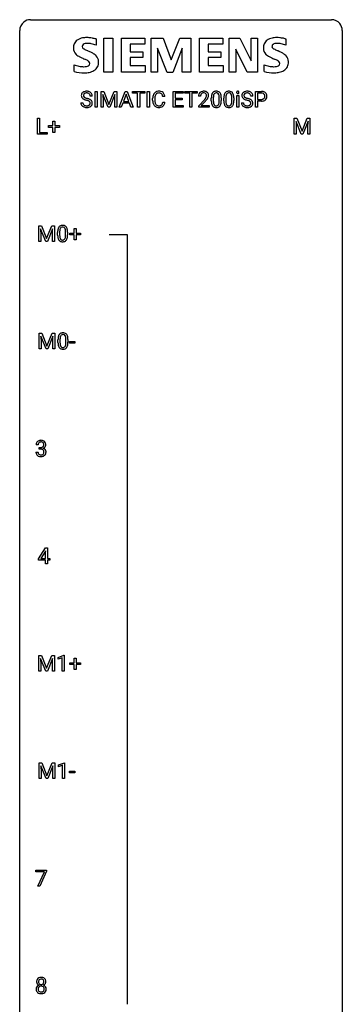
# Model space of a CAD drawing. Extents: x 3 to 27, y -3 to 140.
# Drawn here: x 3 to 27, y 67 to 140 of the extents above; entities that cross this region are included whole.
import ezdxf

# ---------------------------------------------------------------- set-up
doc = ezdxf.new("R2010")
doc.units = 0
doc.layers.add('DEFAULT_255_1_234', color=255, linetype='CONTINUOUS')
doc.layers.add('DEFAULT_255_2_778', color=255, linetype='CONTINUOUS')

msp = doc.modelspace()

# ---------------------------------------------------------------- linework, layer by layer
at = {"layer": 'DEFAULT_255_1_234'}
for p, q in [((8.347, 133.625), (8.347, 134.794)), ((8.347, 134.794), (8.501, 134.794)), ((8.501, 134.794), (8.501, 133.625)), ((8.783, 134.794), (8.982, 134.794)), ((8.783, 133.625), (8.783, 134.794)), ((8.982, 134.794), (9.364, 133.84)), ((9.364, 133.84), (9.746, 134.794)), ((9.746, 134.794), (9.946, 134.794)), ((9.946, 134.794), (9.946, 133.625)), ((10.12, 133.625), (10.567, 134.794)), ((10.567, 134.794), (10.701, 134.794)), ((10.701, 134.794), (11.149, 133.625)), ((11.106, 134.667), (11.106, 134.794)), ((11.106, 134.794), (12.011, 134.794)), ((11.481, 134.667), (11.106, 134.667)), ((11.481, 133.625), (11.481, 134.667)), ((12.011, 134.667), (11.635, 134.667)), ((11.635, 134.667), (11.635, 133.625)), ((12.011, 134.794), (12.011, 134.667)), ((12.195, 133.625), (12.195, 134.794)), ((12.195, 134.794), (12.35, 134.794)), ((12.35, 134.794), (12.35, 133.625)), ((14.109, 133.625), (14.109, 134.794)), ((14.109, 134.794), (14.844, 134.794)), ((14.844, 134.667), (14.264, 134.667)), ((14.264, 134.667), (14.264, 134.291)), ((14.844, 134.794), (14.844, 134.667)), ((14.964, 134.667), (14.964, 134.794)), ((14.964, 134.794), (15.868, 134.794)), ((15.339, 134.667), (14.964, 134.667)), ((15.339, 133.625), (15.339, 134.667)), ((15.868, 134.667), (15.492, 134.667)), ((15.492, 134.667), (15.492, 133.625)), ((15.868, 134.794), (15.868, 134.667)), ((20.188, 133.625), (20.188, 134.794)), ((20.188, 134.794), (20.619, 134.794)), ((20.342, 134.667), (20.342, 134.209)), ((20.628, 134.667), (20.342, 134.667)), ((7.288, 133.964), (7.443, 133.964)), ((8.135, 134.456), (7.98, 134.456)), ((9.305, 133.625), (8.922, 134.569)), ((8.922, 134.569), (8.937, 134.08)), ((8.937, 134.08), (8.937, 133.625)), ((9.807, 134.572), (9.423, 133.625)), ((9.792, 134.08), (9.807, 134.572)), ((9.792, 133.625), (9.792, 134.08)), ((10.389, 133.93), (10.279, 133.625)), ((10.879, 133.93), (10.389, 133.93)), ((10.634, 134.604), (10.436, 134.057)), ((10.436, 134.057), (10.833, 134.057)), ((10.833, 134.057), (10.634, 134.604)), ((10.991, 133.625), (10.879, 133.93)), ((12.591, 134.155), (12.591, 134.267)), ((12.746, 134.263), (12.746, 134.15)), ((13.492, 134.418), (13.337, 134.418)), ((13.337, 133.996), (13.492, 133.996)), ((14.264, 134.291), (14.77, 134.291)), ((14.77, 134.165), (14.264, 134.165)), ((14.264, 134.165), (14.264, 133.751)), ((14.77, 134.291), (14.77, 134.165)), ((16.129, 134.45), (15.981, 134.45)), ((16.003, 133.732), (16.408, 134.181)), ((16.496, 134.086), (16.182, 133.746)), ((16.922, 134.103), (16.922, 134.302)), ((17.071, 134.338), (17.071, 134.1)), ((17.512, 134.083), (17.512, 134.327)), ((17.66, 134.316), (17.66, 134.123)), ((17.846, 134.103), (17.846, 134.302)), ((17.994, 134.338), (17.994, 134.1)), ((18.435, 134.083), (18.435, 134.327)), ((18.584, 134.316), (18.584, 134.123)), ((18.802, 133.625), (18.802, 134.494)), ((18.802, 134.494), (18.951, 134.494)), ((18.951, 134.494), (18.951, 133.625)), ((19.14, 133.964), (19.295, 133.964)), ((19.988, 134.456), (19.833, 134.456)), ((20.342, 134.209), (20.619, 134.209)), ((20.617, 134.083), (20.342, 134.083)), ((20.342, 134.083), (20.342, 133.625)), ((8.501, 133.625), (8.347, 133.625)), ((8.937, 133.625), (8.783, 133.625)), ((9.423, 133.625), (9.305, 133.625)), ((9.946, 133.625), (9.792, 133.625)), ((10.279, 133.625), (10.12, 133.625)), ((11.149, 133.625), (10.991, 133.625)), ((11.635, 133.625), (11.481, 133.625)), ((12.35, 133.625), (12.195, 133.625)), ((14.852, 133.625), (14.109, 133.625)), ((14.264, 133.751), (14.852, 133.751)), ((14.852, 133.751), (14.852, 133.625)), ((15.492, 133.625), (15.339, 133.625)), ((16.003, 133.625), (16.003, 133.732)), ((16.769, 133.625), (16.003, 133.625)), ((16.182, 133.746), (16.769, 133.746)), ((16.769, 133.746), (16.769, 133.625)), ((18.951, 133.625), (18.802, 133.625)), ((20.342, 133.625), (20.188, 133.625)), ((4.09, 131.64), (4.09, 132.81)), ((4.09, 132.81), (4.245, 132.81)), ((4.245, 132.81), (4.245, 131.766)), ((5.229, 132.268), (5.229, 132.609)), ((5.229, 132.609), (5.378, 132.609)), ((5.378, 132.609), (5.378, 132.268)), ((23.043, 132.81), (23.243, 132.81)), ((23.043, 131.64), (23.043, 132.81)), ((23.565, 131.64), (23.182, 132.585)), ((23.182, 132.585), (23.198, 132.096)), ((23.243, 132.81), (23.625, 131.856)), ((23.625, 131.856), (24.007, 132.81)), ((24.067, 132.587), (23.684, 131.64)), ((24.007, 132.81), (24.207, 132.81)), ((24.053, 132.096), (24.067, 132.587)), ((24.207, 132.81), (24.207, 131.64)), ((4.245, 131.766), (4.8, 131.766)), ((4.8, 131.766), (4.8, 131.64)), ((4.902, 132.127), (4.902, 132.268)), ((4.902, 132.268), (5.229, 132.268)), ((5.229, 132.127), (4.902, 132.127)), ((5.229, 131.758), (5.229, 132.127)), ((5.378, 131.758), (5.229, 131.758)), ((5.378, 132.268), (5.704, 132.268)), ((5.704, 132.127), (5.378, 132.127)), ((5.378, 132.127), (5.378, 131.758)), ((5.704, 132.268), (5.704, 132.127)), ((23.198, 132.096), (23.198, 131.64)), ((24.053, 131.64), (24.053, 132.096)), ((4.8, 131.64), (4.09, 131.64)), ((23.198, 131.64), (23.043, 131.64)), ((23.684, 131.64), (23.565, 131.64)), ((24.207, 131.64), (24.053, 131.64)), ((4.185, 124.872), (4.384, 124.872)), ((4.185, 123.703), (4.185, 124.872)), ((4.707, 123.703), (4.324, 124.647)), ((4.324, 124.647), (4.339, 124.158)), ((4.384, 124.872), (4.766, 123.918)), ((4.766, 123.918), (5.149, 124.872)), ((5.209, 124.65), (4.825, 123.703)), ((5.149, 124.872), (5.349, 124.872)), ((5.194, 124.158), (5.209, 124.65)), ((5.349, 124.872), (5.349, 123.703)), ((6.797, 124.33), (6.797, 124.672)), ((6.797, 124.672), (6.947, 124.672)), ((6.947, 124.672), (6.947, 124.33)), ((4.339, 123.703), (4.185, 123.703)), ((4.339, 124.158), (4.339, 123.703)), ((4.825, 123.703), (4.707, 123.703)), ((5.194, 123.703), (5.194, 124.158)), ((5.349, 123.703), (5.194, 123.703)), ((5.577, 124.182), (5.577, 124.38)), ((5.726, 124.416), (5.726, 124.178)), ((6.167, 124.162), (6.167, 124.405)), ((6.316, 124.394), (6.316, 124.202)), ((6.471, 124.19), (6.471, 124.33)), ((6.471, 124.33), (6.797, 124.33)), ((6.797, 124.19), (6.471, 124.19)), ((6.797, 123.82), (6.797, 124.19)), ((6.947, 123.82), (6.797, 123.82)), ((6.947, 124.33), (7.273, 124.33)), ((7.273, 124.19), (6.947, 124.19)), ((6.947, 124.19), (6.947, 123.82)), ((7.273, 124.33), (7.273, 124.19)), ((4.21, 116.935), (4.409, 116.935)), ((4.21, 115.765), (4.21, 116.935)), ((4.732, 115.765), (4.349, 116.71)), ((4.349, 116.71), (4.364, 116.221)), ((4.409, 116.935), (4.792, 115.981)), ((4.792, 115.981), (5.174, 116.935)), ((5.234, 116.712), (4.85, 115.765)), ((5.174, 116.935), (5.374, 116.935)), ((5.22, 116.221), (5.234, 116.712)), ((5.374, 116.935), (5.374, 115.765)), ((5.603, 116.244), (5.603, 116.442)), ((5.751, 116.479), (5.751, 116.241)), ((6.192, 116.224), (6.192, 116.467)), ((6.341, 116.457), (6.341, 116.264)), ((4.364, 115.765), (4.21, 115.765)), ((4.364, 116.221), (4.364, 115.765)), ((4.85, 115.765), (4.732, 115.765)), ((5.22, 115.765), (5.22, 116.221)), ((5.374, 115.765), (5.22, 115.765)), ((6.464, 116.202), (6.464, 116.323)), ((6.464, 116.323), (6.856, 116.323)), ((6.856, 116.202), (6.464, 116.202)), ((6.856, 116.323), (6.856, 116.202)), ((4.137, 108.691), (3.989, 108.691)), ((4.216, 108.364), (4.216, 108.485)), ((4.216, 108.485), (4.328, 108.485)), ((3.978, 108.136), (4.128, 108.136)), ((4.328, 108.364), (4.216, 108.364)), ((4.157, 100.249), (4.681, 101.06)), ((4.672, 100.824), (4.326, 100.283)), ((4.69, 100.857), (4.672, 100.824)), ((4.681, 101.06), (4.839, 101.06)), ((4.69, 100.283), (4.69, 100.857)), ((4.839, 101.06), (4.839, 100.283)), ((4.157, 100.162), (4.157, 100.249)), ((4.69, 100.162), (4.157, 100.162)), ((4.326, 100.283), (4.69, 100.283)), ((4.69, 99.89), (4.69, 100.162)), ((4.839, 99.89), (4.69, 99.89)), ((4.839, 100.283), (5.001, 100.283)), ((5.001, 100.162), (4.839, 100.162)), ((4.839, 100.162), (4.839, 99.89)), ((5.001, 100.283), (5.001, 100.162)), ((4.185, 93.122), (4.384, 93.122)), ((4.185, 91.953), (4.185, 93.122)), ((4.707, 91.953), (4.324, 92.897)), ((4.324, 92.897), (4.339, 92.408)), ((4.339, 92.408), (4.339, 91.953)), ((4.384, 93.122), (4.766, 92.168)), ((4.766, 92.168), (5.149, 93.122)), ((5.209, 92.9), (4.825, 91.953)), ((5.149, 93.122), (5.349, 93.122)), ((5.194, 92.408), (5.209, 92.9)), ((5.194, 91.953), (5.194, 92.408)), ((5.349, 93.122), (5.349, 91.953)), ((5.622, 92.968), (6.047, 93.128)), ((5.622, 92.833), (5.622, 92.968)), ((5.921, 92.943), (5.622, 92.833)), ((5.921, 91.953), (5.921, 92.943)), ((6.047, 93.128), (6.071, 93.128)), ((6.071, 93.128), (6.071, 91.953)), ((6.471, 92.44), (6.471, 92.58)), ((6.471, 92.58), (6.797, 92.58)), ((6.797, 92.44), (6.471, 92.44)), ((6.797, 92.58), (6.797, 92.922)), ((6.797, 92.922), (6.947, 92.922)), ((6.797, 92.07), (6.797, 92.44)), ((6.947, 92.922), (6.947, 92.58)), ((6.947, 92.58), (7.273, 92.58)), ((7.273, 92.44), (6.947, 92.44)), ((6.947, 92.44), (6.947, 92.07)), ((7.273, 92.58), (7.273, 92.44)), ((4.339, 91.953), (4.185, 91.953)), ((4.825, 91.953), (4.707, 91.953)), ((5.349, 91.953), (5.194, 91.953)), ((6.071, 91.953), (5.921, 91.953)), ((6.947, 92.07), (6.797, 92.07)), ((4.21, 85.185), (4.409, 85.185)), ((4.21, 84.015), (4.21, 85.185)), ((4.409, 85.185), (4.792, 84.231)), ((4.792, 84.231), (5.174, 85.185)), ((5.174, 85.185), (5.374, 85.185)), ((5.374, 85.185), (5.374, 84.015)), ((5.647, 85.031), (6.073, 85.19)), ((6.073, 85.19), (6.096, 85.19)), ((6.096, 85.19), (6.096, 84.015)), ((4.732, 84.015), (4.349, 84.96)), ((4.349, 84.96), (4.364, 84.471)), ((4.364, 84.471), (4.364, 84.015)), ((5.234, 84.962), (4.85, 84.015)), ((5.22, 84.471), (5.234, 84.962)), ((5.22, 84.015), (5.22, 84.471)), ((5.647, 84.896), (5.647, 85.031)), ((5.946, 85.006), (5.647, 84.896)), ((5.946, 84.015), (5.946, 85.006)), ((6.464, 84.452), (6.464, 84.573)), ((6.464, 84.573), (6.856, 84.573)), ((6.856, 84.452), (6.464, 84.452)), ((6.856, 84.573), (6.856, 84.452)), ((4.364, 84.015), (4.21, 84.015)), ((4.85, 84.015), (4.732, 84.015)), ((5.374, 84.015), (5.22, 84.015)), ((6.096, 84.015), (5.946, 84.015)), ((3.965, 77.125), (3.965, 77.247)), ((3.965, 77.247), (4.755, 77.247)), ((4.755, 77.164), (4.271, 76.078)), ((4.755, 77.247), (4.755, 77.164)), ((4.598, 77.125), (3.965, 77.125)), ((4.115, 76.078), (4.598, 77.125)), ((4.271, 76.078), (4.115, 76.078))]:
    msp.add_line(p, q, dxfattribs=at)
for centre, radius, start, end in [((7.604, 134.496), 0.28, 132.48342, 181.02422), ((7.664, 134.44), 0.361, 129.25325, 133.42427), ((7.679, 134.418), 0.388, 101.98776, 128.87426), ((7.644, 134.504), 0.163, 127.72875, 176.71052), ((7.668, 134.474), 0.201, 114.0401, 127.98507), ((7.696, 134.41), 0.271, 99.06953, 113.76586), ((7.718, 134.246), 0.564, 89.59066, 102.31693), ((7.72, 134.265), 0.418, 89.66975, 99.23096), ((7.725, 134.278), 0.532, 77.23608, 90.32483), ((7.723, 134.226), 0.457, 86.26405, 90.05263), ((7.733, 134.347), 0.336, 73.78883, 86.66527), ((7.766, 134.457), 0.221, 48.59278, 74.12415), ((7.746, 134.375), 0.433, 63.83778, 77.08094), ((7.783, 134.477), 0.195, 14.97812, 48.20043), ((7.774, 134.426), 0.375, 45.98643, 64.16077), ((7.8, 134.456), 0.335, 32.27474, 45.65471), ((7.807, 134.458), 0.329, 359.65074, 32.61303), ((13.071, 134.36), 0.464, 136.78315, 155.24727), ((13.032, 134.393), 0.413, 121.76332, 136.42811), ((13.046, 134.368), 0.441, 95.64597, 121.54906), ((13.045, 134.414), 0.267, 109.29984, 143.30375), ((13.058, 134.363), 0.32, 89.34516, 108.57454), ((13.061, 134.257), 0.553, 89.92421, 96.13779), ((13.066, 134.269), 0.541, 76.67793, 90.45633), ((13.062, 134.245), 0.438, 87.38147, 90.02409), ((13.069, 134.351), 0.332, 74.70086, 87.81245), ((13.1, 134.458), 0.221, 47.43719, 75.06982), ((13.106, 134.428), 0.378, 47.48585, 76.92873), ((13.095, 134.459), 0.224, 27.81666, 46.40083), ((13.091, 134.418), 0.395, 16.54241, 46.89335), ((16.307, 134.476), 0.324, 133.45412, 162.947), ((16.325, 134.457), 0.35, 100.78694, 133.4384), ((16.341, 134.481), 0.208, 136.17574, 166.36747), ((16.328, 134.491), 0.192, 129.72793, 135.7542), ((16.336, 134.479), 0.207, 102.17394, 129.20619), ((16.36, 134.302), 0.508, 89.66053, 101.37042), ((16.361, 134.375), 0.313, 89.54607, 102.54188), ((16.367, 134.308), 0.502, 78.21712, 90.41304), ((16.364, 134.429), 0.259, 82.16021, 90.15058), ((16.377, 134.503), 0.184, 43.44154, 83.16614), ((16.402, 134.47), 0.336, 55.92682, 78.48886), ((16.369, 134.495), 0.195, 16.17147, 43.52844), ((16.422, 134.504), 0.297, 47.92923, 55.4054), ((16.432, 134.514), 0.283, 4.33477, 48.05607), ((17.374, 134.442), 0.437, 148.7922, 164.56838), ((17.279, 134.495), 0.328, 144.58839, 148.11763), ((17.244, 134.519), 0.286, 101.64409, 144.51424), ((17.27, 134.517), 0.168, 105.79811, 149.73881), ((17.287, 134.35), 0.46, 89.5284, 102.58198), ((17.288, 134.451), 0.237, 89.38069, 105.67626), ((17.295, 134.346), 0.464, 77.04379, 90.50813), ((17.292, 134.425), 0.263, 81.10601, 90.2185), ((17.31, 134.513), 0.173, 30.74079, 82.46571), ((17.335, 134.51), 0.295, 48.27786, 77.49947), ((17.342, 134.523), 0.281, 36.31421, 47.63059), ((17.255, 134.464), 0.386, 18.29318, 35.67692), ((18.297, 134.442), 0.437, 148.7922, 164.56838), ((18.202, 134.495), 0.328, 144.58839, 148.11763), ((18.168, 134.519), 0.286, 101.64409, 144.51424), ((18.193, 134.517), 0.168, 105.79811, 149.73881), ((18.211, 134.35), 0.46, 89.5284, 102.58198), ((18.212, 134.451), 0.237, 89.38069, 105.67626), ((18.218, 134.346), 0.464, 77.04379, 90.50813), ((18.215, 134.425), 0.263, 81.10601, 90.2185), ((18.233, 134.513), 0.173, 30.74079, 82.46571), ((18.259, 134.51), 0.295, 48.27786, 77.49947), ((18.266, 134.523), 0.281, 36.31421, 47.63059), ((18.179, 134.464), 0.386, 18.29318, 35.67692), ((18.888, 134.725), 0.0979, 161.41505, 180.55263), ((18.901, 134.724), 0.111, 179.94295, 185.09609), ((18.874, 134.72), 0.0834, 184.10691, 222.46041), ((18.876, 134.729), 0.085, 138.18274, 160.93071), ((18.865, 134.738), 0.0704, 104.63689, 138.00399), ((18.861, 134.709), 0.0661, 222.50626, 237.9907), ((18.868, 134.721), 0.0802, 238.54312, 259.12882), ((18.875, 134.701), 0.109, 92.06007, 105.21891), ((18.877, 134.765), 0.125, 258.84311, 270.41539), ((18.878, 134.667), 0.143, 89.97564, 92.50125), ((18.879, 134.69), 0.12, 78.02353, 90.44782), ((18.878, 134.787), 0.147, 269.96954, 272.81602), ((18.881, 134.75), 0.11, 272.35471, 285.89531), ((18.888, 134.731), 0.078, 55.05151, 78.33691), ((18.892, 134.713), 0.0718, 285.4397, 316.53243), ((18.893, 134.74), 0.0683, 42.05012, 54.45137), ((18.879, 134.727), 0.0866, 1.74971, 42.1496), ((18.885, 134.719), 0.0808, 316.71071, 341.6517), ((18.871, 134.723), 0.0956, 342.10707, 0.55289), ((18.854, 134.724), 0.112, 359.98527, 2.83645), ((19.457, 134.496), 0.28, 132.48342, 181.02422), ((19.516, 134.44), 0.361, 129.25325, 133.42427), ((19.531, 134.418), 0.388, 101.98776, 128.87426), ((19.497, 134.504), 0.163, 127.72875, 176.71052), ((19.521, 134.474), 0.201, 114.0401, 127.98507), ((19.548, 134.41), 0.271, 99.06953, 113.76586), ((19.571, 134.246), 0.564, 89.59066, 102.31693), ((19.572, 134.265), 0.418, 89.66975, 99.23096), ((19.578, 134.278), 0.532, 77.23608, 90.32483), ((19.575, 134.226), 0.457, 86.26405, 90.05263), ((19.586, 134.347), 0.336, 73.78883, 86.66527), ((19.619, 134.457), 0.221, 48.59278, 74.12415), ((19.599, 134.375), 0.433, 63.83778, 77.08094), ((19.635, 134.477), 0.195, 14.97812, 48.20043), ((19.626, 134.426), 0.375, 45.98643, 64.16077), ((19.652, 134.456), 0.335, 32.27474, 45.65471), ((19.659, 134.458), 0.329, 359.65074, 32.61303), ((20.623, 134.188), 0.606, 78.83781, 90.39836), ((20.619, 134.244), 0.424, 87.8575, 88.80001), ((20.625, 134.332), 0.336, 75.27617, 88.29153), ((20.654, 134.437), 0.226, 46.86287, 75.66765), ((20.665, 134.39), 0.4, 58.96327, 79.08106), ((20.695, 134.446), 0.336, 48.0198, 58.44719), ((20.704, 134.455), 0.324, 3.3375, 48.17666), ((7.597, 133.96), 0.309, 179.24192, 215.26485), ((7.605, 134.489), 0.28, 179.50616, 199.86946), ((7.598, 134.49), 0.274, 200.67819, 228.17639), ((7.647, 134.538), 0.342, 227.40645, 229.98812), ((7.725, 134.638), 0.469, 230.49822, 241.80871), ((7.673, 133.961), 0.23, 179.33546, 199.10458), ((7.64, 133.952), 0.196, 199.88289, 232.70632), ((7.712, 134.494), 0.232, 175.17794, 180.05819), ((7.628, 134.493), 0.147, 179.61422, 228.1246), ((7.878, 134.918), 0.788, 241.63371, 249.00645), ((7.672, 134.534), 0.207, 226.57796, 230.88), ((7.719, 134.596), 0.285, 231.46351, 241.92608), ((7.839, 134.816), 0.536, 241.71785, 248.32596), ((8.046, 135.351), 1.252, 248.9199, 254.14398), ((7.977, 135.16), 0.906, 248.20077, 252.45284), ((8.098, 135.532), 1.297, 252.33911, 254.34695), ((7.26, 132.604), 1.604, 71.71831, 73.92587), ((7.344, 132.834), 1.504, 71.01972, 74.4087), ((7.439, 133.143), 1.037, 68.00628, 71.80534), ((7.611, 133.566), 0.58, 62.25152, 68.12206), ((7.513, 133.323), 0.986, 66.18473, 71.08637), ((7.75, 133.826), 0.285, 52.73864, 62.49791), ((7.669, 133.674), 0.603, 59.35363, 66.26918), ((7.823, 133.912), 0.159, 306.39436, 355.30305), ((7.832, 133.935), 0.149, 16.47233, 52.62622), ((7.712, 134.458), 0.268, 359.46934, 14.98322), ((7.786, 133.922), 0.196, 359.41795, 16.19718), ((7.758, 133.824), 0.428, 49.10209, 59.3294), ((7.772, 133.92), 0.21, 354.36604, 0.06987), ((7.839, 133.917), 0.304, 32.79199, 49.25055), ((7.872, 133.94), 0.264, 31.11812, 32.40053), ((7.863, 133.937), 0.274, 8.1117, 30.79588), ((7.844, 133.918), 0.293, 337.47311, 0.75373), ((7.782, 133.923), 0.356, 359.83892, 8.47065), ((13.368, 134.271), 0.777, 169.58372, 180.27579), ((13.553, 134.155), 0.962, 179.99185, 181.53942), ((13.346, 134.144), 0.755, 181.12187, 193.87563), ((13.185, 134.305), 0.59, 155.03659, 169.60032), ((13.109, 134.082), 0.51, 193.54796, 219.57567), ((13.579, 134.265), 0.832, 174.342, 180.14304), ((13.486, 134.146), 0.739, 179.68175, 189.15053), ((13.316, 134.294), 0.568, 162.93736, 174.62086), ((13.235, 134.104), 0.486, 188.99109, 203.5773), ((13.121, 134.356), 0.363, 143.07532, 163.19169), ((13.127, 134.059), 0.369, 203.90773, 215.13124), ((12.991, 134.014), 0.342, 331.65885, 343.28789), ((12.985, 134.4), 0.349, 15.76531, 27.94105), ((12.785, 134.077), 0.558, 343.1446, 351.01062), ((12.786, 134.342), 0.556, 7.88917, 15.92392), ((12.631, 134.106), 0.715, 350.71573, 351.16022), ((12.944, 134.055), 0.551, 340.17743, 353.78143), ((12.93, 134.365), 0.564, 5.40721, 17.03651), ((16.388, 134.454), 0.407, 163.28787, 180.55818), ((16.441, 134.454), 0.312, 165.90929, 178.86839), ((16.528, 134.45), 0.398, 178.43817, 180.00839), ((15.059, 135.374), 1.801, 318.51325, 320.78284), ((15.588, 134.944), 1.119, 320.73727, 323.97371), ((15.98, 134.66), 0.635, 323.89617, 328.64211), ((15.312, 135.179), 1.611, 317.25868, 319.90461), ((16.184, 134.534), 0.395, 328.8299, 331.78995), ((16.284, 134.482), 0.282, 331.42552, 352.93648), ((15.695, 134.863), 1.115, 319.64729, 327.09582), ((16.319, 134.481), 0.248, 359.48663, 15.93398), ((16.298, 134.479), 0.269, 353.22487, 0.01693), ((16.094, 134.608), 0.641, 326.91354, 338.35052), ((16.365, 134.503), 0.35, 337.89141, 358.99677), ((16.322, 134.497), 0.393, 359.92521, 5.59677), ((18.117, 134.307), 1.195, 173.76756, 180.23155), ((18.275, 134.121), 1.353, 180.74494, 181.151), ((17.995, 134.111), 1.072, 180.89762, 188.00555), ((17.665, 134.358), 0.74, 164.30586, 173.90022), ((17.599, 134.053), 0.673, 187.88164, 198.23465), ((17.915, 134.342), 0.844, 172.02595, 178.07032), ((18.218, 134.328), 1.148, 177.86317, 179.50441), ((18.111, 134.097), 1.04, 179.79956, 185.24604), ((17.707, 134.058), 0.634, 185.14116, 193.00796), ((17.585, 134.39), 0.511, 163.37633, 172.1411), ((17.442, 133.996), 0.363, 192.78976, 205.25077), ((17.376, 134.453), 0.292, 149.42089, 163.62864), ((17.213, 133.963), 0.284, 328.66347, 343.33251), ((17.257, 134.479), 0.236, 24.28712, 31.39356), ((17.14, 134.429), 0.363, 12.08056, 23.8174), ((16.996, 134.031), 0.512, 343.04995, 351.93934), ((16.864, 134.368), 0.646, 4.83622, 12.29045), ((16.649, 134.082), 0.862, 351.8069, 357.79592), ((16.443, 134.33), 1.068, 359.80904, 4.94079), ((16.325, 134.098), 1.186, 357.58719, 359.26775), ((17.001, 134.377), 0.654, 8.02467, 18.56052), ((16.899, 134.067), 0.758, 344.49347, 353.97655), ((16.585, 134.316), 1.075, 1.12741, 8.17183), ((16.435, 134.119), 1.225, 353.8442, 0.22879), ((16.261, 134.303), 1.399, 0.54241, 1.3863), ((19.04, 134.307), 1.195, 173.76756, 180.23155), ((19.198, 134.121), 1.353, 180.74494, 181.151), ((18.918, 134.111), 1.072, 180.89762, 188.00555), ((18.589, 134.358), 0.74, 164.30586, 173.90022), ((18.522, 134.053), 0.673, 187.88164, 198.23465), ((19.142, 134.328), 1.148, 177.86317, 179.50441), ((19.035, 134.097), 1.04, 179.79956, 185.24604), ((18.839, 134.342), 0.844, 172.02595, 178.07032), ((18.63, 134.058), 0.634, 185.14116, 193.00796), ((18.509, 134.39), 0.511, 163.37633, 172.1411), ((18.366, 133.996), 0.363, 192.78976, 205.25077), ((18.3, 134.453), 0.292, 149.42089, 163.62864), ((18.137, 133.963), 0.284, 328.66347, 343.33251), ((18.181, 134.479), 0.236, 24.28712, 31.39356), ((18.063, 134.429), 0.363, 12.08056, 23.8174), ((17.919, 134.031), 0.512, 343.04995, 351.93934), ((17.788, 134.368), 0.646, 4.83622, 12.29045), ((17.573, 134.082), 0.862, 351.8069, 357.79592), ((17.367, 134.33), 1.068, 359.80904, 4.94079), ((17.249, 134.098), 1.186, 357.58719, 359.26775), ((17.925, 134.377), 0.654, 8.02467, 18.56052), ((17.823, 134.067), 0.758, 344.49347, 353.97655), ((17.508, 134.316), 1.075, 1.12741, 8.17183), ((17.359, 134.119), 1.225, 353.8442, 0.22879), ((17.185, 134.303), 1.399, 0.54241, 1.3863), ((19.449, 133.96), 0.309, 179.24192, 215.26485), ((19.458, 134.489), 0.28, 179.50616, 199.86946), ((19.451, 134.49), 0.274, 200.67819, 228.17639), ((19.499, 134.538), 0.342, 227.40645, 229.98812), ((19.578, 134.638), 0.469, 230.49822, 241.80871), ((19.526, 133.961), 0.23, 179.33546, 199.10458), ((19.493, 133.952), 0.196, 199.88289, 232.70632), ((19.565, 134.494), 0.232, 175.17794, 180.05819), ((19.48, 134.493), 0.147, 179.61422, 228.1246), ((19.731, 134.918), 0.788, 241.63371, 249.00645), ((19.525, 134.534), 0.207, 226.57796, 230.88), ((19.572, 134.596), 0.285, 231.46351, 241.92608), ((19.691, 134.816), 0.536, 241.71785, 248.32596), ((19.899, 135.351), 1.252, 248.9199, 254.14398), ((19.83, 135.16), 0.906, 248.20077, 252.45284), ((19.112, 132.604), 1.604, 71.71831, 73.92587), ((19.95, 135.532), 1.297, 252.33911, 254.34695), ((19.196, 132.834), 1.504, 71.01972, 74.4087), ((19.292, 133.143), 1.037, 68.00628, 71.80534), ((19.464, 133.566), 0.58, 62.25152, 68.12206), ((19.366, 133.323), 0.986, 66.18473, 71.08637), ((19.602, 133.826), 0.285, 52.73864, 62.49791), ((19.521, 133.674), 0.603, 59.35363, 66.26918), ((19.676, 133.912), 0.159, 306.39436, 355.30305), ((19.684, 133.935), 0.149, 16.47233, 52.62622), ((19.565, 134.458), 0.268, 359.46934, 14.98322), ((19.639, 133.922), 0.196, 359.41795, 16.19718), ((19.61, 133.824), 0.428, 49.10209, 59.3294), ((19.625, 133.92), 0.21, 354.36604, 0.06987), ((19.692, 133.917), 0.304, 32.79199, 49.25055), ((19.724, 133.94), 0.264, 31.11812, 32.40053), ((19.715, 133.937), 0.274, 8.1117, 30.79588), ((19.697, 133.918), 0.293, 337.47311, 0.75373), ((19.634, 133.923), 0.356, 359.83892, 8.47065), ((20.619, 134.839), 0.757, 269.89698, 275.0189), ((20.622, 134.631), 0.423, 269.65931, 279.41536), ((20.641, 134.618), 0.535, 274.68503, 287.02451), ((20.647, 134.482), 0.271, 279.20498, 294.99008), ((20.676, 134.417), 0.2, 295.28881, 311.29112), ((20.698, 134.439), 0.347, 286.69253, 310.22883), ((20.669, 134.454), 0.203, 15.74421, 46.62034), ((20.683, 134.407), 0.188, 311.7855, 347.28611), ((20.607, 134.438), 0.268, 359.46721, 15.5934), ((20.585, 134.432), 0.289, 346.68932, 0.10594), ((20.51, 134.435), 0.365, 359.6351, 0.00532), ((20.729, 134.398), 0.295, 310.8832, 346.54264), ((20.593, 134.433), 0.435, 346.18778, 0.50603), ((20.581, 134.437), 0.448, 359.94775, 4.68291), ((7.624, 133.979), 0.342, 215.34032, 233.08431), ((7.679, 134.054), 0.436, 233.16701, 246.4951), ((7.721, 134.142), 0.533, 246.13834, 248.05428), ((7.687, 134.012), 0.272, 232.37382, 255.51366), ((7.727, 134.161), 0.553, 248.27076, 270.40556), ((7.721, 134.136), 0.401, 255.24463, 267.53208), ((7.73, 134.259), 0.525, 267.1558, 270.02868), ((7.733, 134.215), 0.48, 269.7, 278.16602), ((7.731, 134.365), 0.756, 269.97084, 272.8178), ((7.744, 134.185), 0.576, 272.43827, 284.64655), ((7.759, 134.042), 0.305, 278.02313, 290.62547), ((7.793, 133.949), 0.206, 290.66198, 307.0371), ((7.793, 134.003), 0.387, 284.37343, 307.14244), ((7.816, 133.967), 0.345, 307.65515, 308.45298), ((7.862, 133.916), 0.276, 307.59171, 336.43155), ((13.026, 134.012), 0.401, 219.36273, 250.06119), ((13.035, 133.988), 0.252, 213.90717, 263.88493), ((13.043, 134.075), 0.467, 250.78847, 270.64892), ((13.048, 134.066), 0.332, 263.17585, 270.10311), ((13.051, 134.191), 0.456, 269.67198, 279.06092), ((13.048, 134.335), 0.727, 270.00211, 270.3582), ((13.053, 134.19), 0.581, 269.93585, 282.8096), ((13.078, 134.03), 0.293, 278.87502, 293.63466), ((13.097, 134.008), 0.394, 282.43332, 310.75137), ((13.11, 133.955), 0.211, 293.85534, 310.05188), ((13.11, 133.948), 0.206, 311.06468, 332.01083), ((13.101, 133.997), 0.384, 311.4559, 340.44216), ((17.35, 133.97), 0.41, 197.96935, 215.26236), ((17.248, 133.901), 0.287, 215.86183, 257.27886), ((17.338, 133.949), 0.248, 205.80054, 211.25375), ((17.285, 133.914), 0.185, 210.37898, 238.40081), ((17.288, 134.056), 0.447, 256.62289, 270.51044), ((17.283, 133.919), 0.188, 239.65206, 265.97938), ((17.292, 133.986), 0.256, 265.13154, 270.06033), ((17.295, 133.953), 0.224, 269.33147, 287.2178), ((17.296, 134.068), 0.459, 269.59773, 281.67344), ((17.309, 133.903), 0.171, 287.7958, 329.08087), ((17.336, 133.901), 0.288, 280.58014, 324.91731), ((17.298, 133.927), 0.334, 324.93524, 328.61605), ((17.199, 133.982), 0.447, 329.28036, 344.74728), ((18.274, 133.97), 0.41, 197.96935, 215.26236), ((18.172, 133.901), 0.287, 215.86183, 257.27886), ((18.261, 133.949), 0.248, 205.80054, 211.25375), ((18.209, 133.914), 0.185, 210.37898, 238.40081), ((18.212, 134.056), 0.447, 256.62289, 270.51044), ((18.207, 133.919), 0.188, 239.65206, 265.97938), ((18.216, 133.986), 0.256, 265.13154, 270.06033), ((18.219, 133.953), 0.224, 269.33147, 287.2178), ((18.219, 134.068), 0.459, 269.59773, 281.67344), ((18.232, 133.903), 0.171, 287.7958, 329.08087), ((18.259, 133.901), 0.288, 280.58014, 324.91731), ((18.222, 133.927), 0.334, 324.93524, 328.61605), ((18.122, 133.982), 0.447, 329.28036, 344.74728), ((19.476, 133.979), 0.342, 215.34032, 233.08431), ((19.532, 134.054), 0.436, 233.16701, 246.4951), ((19.574, 134.142), 0.533, 246.13834, 248.05428), ((19.54, 134.012), 0.272, 232.37382, 255.51366), ((19.579, 134.161), 0.553, 248.27076, 270.40556), ((19.574, 134.136), 0.401, 255.24463, 267.53208), ((19.583, 134.259), 0.525, 267.1558, 270.02868), ((19.585, 134.215), 0.48, 269.7, 278.16602), ((19.583, 134.365), 0.756, 269.97084, 272.8178), ((19.596, 134.185), 0.576, 272.43827, 284.64655), ((19.611, 134.042), 0.305, 278.02313, 290.62547), ((19.646, 133.949), 0.206, 290.66198, 307.0371), ((19.646, 134.003), 0.387, 284.37343, 307.14244), ((19.669, 133.967), 0.345, 307.65515, 308.45298), ((19.715, 133.916), 0.276, 307.59171, 336.43155), ((6.772, 124.385), 1.195, 173.76756, 180.23155), ((6.32, 124.436), 0.74, 164.30586, 173.90022), ((6.029, 124.52), 0.437, 148.7922, 164.56838), ((5.934, 124.573), 0.328, 144.58839, 148.11763), ((5.9, 124.597), 0.286, 101.64409, 144.51424), ((6.874, 124.406), 1.148, 177.86317, 179.50441), ((6.571, 124.421), 0.844, 172.02595, 178.07032), ((6.241, 124.468), 0.511, 163.37633, 172.1411), ((6.032, 124.532), 0.292, 149.42089, 163.62864), ((5.925, 124.596), 0.168, 105.79811, 149.73881), ((5.942, 124.428), 0.46, 89.5284, 102.58198), ((5.944, 124.529), 0.237, 89.38069, 105.67626), ((5.95, 124.424), 0.464, 77.04379, 90.50813), ((5.947, 124.503), 0.263, 81.10601, 90.2185), ((5.965, 124.591), 0.173, 30.74079, 82.46571), ((5.99, 124.588), 0.295, 48.27786, 77.49947), ((5.913, 124.557), 0.236, 24.28712, 31.39356), ((5.795, 124.507), 0.363, 12.08056, 23.8174), ((5.52, 124.446), 0.646, 4.83622, 12.29045), ((5.099, 124.408), 1.068, 359.80904, 4.94079), ((5.998, 124.601), 0.281, 36.31421, 47.63059), ((5.911, 124.543), 0.386, 18.29318, 35.67692), ((5.656, 124.455), 0.654, 8.02467, 18.56052), ((5.24, 124.394), 1.075, 1.12741, 8.17183), ((6.93, 124.199), 1.353, 180.74494, 181.151), ((6.65, 124.189), 1.072, 180.89762, 188.00555), ((6.254, 124.132), 0.673, 187.88164, 198.23465), ((6.006, 124.048), 0.41, 197.96935, 215.26236), ((5.904, 123.979), 0.287, 215.86183, 257.27886), ((6.767, 124.175), 1.04, 179.79956, 185.24604), ((6.362, 124.136), 0.634, 185.14116, 193.00796), ((6.098, 124.074), 0.363, 192.78976, 205.25077), ((5.993, 124.027), 0.248, 205.80054, 211.25375), ((5.941, 123.992), 0.185, 210.37898, 238.40081), ((5.944, 124.134), 0.447, 256.62289, 270.51044), ((5.939, 123.997), 0.188, 239.65206, 265.97938), ((5.947, 124.064), 0.256, 265.13154, 270.06033), ((5.95, 124.032), 0.224, 269.33147, 287.2178), ((5.951, 124.146), 0.459, 269.59773, 281.67344), ((5.964, 123.981), 0.171, 287.7958, 329.08087), ((5.991, 123.979), 0.288, 280.58014, 324.91731), ((5.868, 124.041), 0.284, 328.66347, 343.33251), ((5.651, 124.109), 0.512, 343.04995, 351.93934), ((5.304, 124.16), 0.862, 351.8069, 357.79592), ((4.981, 124.177), 1.186, 357.58719, 359.26775), ((5.953, 124.005), 0.334, 324.93524, 328.61605), ((5.854, 124.06), 0.447, 329.28036, 344.74728), ((5.555, 124.145), 0.758, 344.49347, 353.97655), ((5.091, 124.197), 1.225, 353.8442, 0.22879), ((4.917, 124.381), 1.399, 0.54241, 1.3863), ((6.798, 116.447), 1.195, 173.76756, 180.23155), ((6.346, 116.498), 0.74, 164.30586, 173.90022), ((6.055, 116.582), 0.437, 148.7922, 164.56838), ((5.959, 116.635), 0.328, 144.58839, 148.11763), ((5.925, 116.659), 0.286, 101.64409, 144.51424), ((6.899, 116.469), 1.148, 177.86317, 179.50441), ((6.596, 116.483), 0.844, 172.02595, 178.07032), ((6.266, 116.53), 0.511, 163.37633, 172.1411), ((6.057, 116.594), 0.292, 149.42089, 163.62864), ((5.95, 116.658), 0.168, 105.79811, 149.73881), ((5.968, 116.49), 0.46, 89.5284, 102.58198), ((5.969, 116.591), 0.237, 89.38069, 105.67626), ((5.976, 116.487), 0.464, 77.04379, 90.50813), ((5.972, 116.566), 0.263, 81.10601, 90.2185), ((5.99, 116.654), 0.173, 30.74079, 82.46571), ((6.016, 116.651), 0.295, 48.27786, 77.49947), ((5.938, 116.62), 0.236, 24.28712, 31.39356), ((5.821, 116.57), 0.363, 12.08056, 23.8174), ((5.545, 116.509), 0.646, 4.83622, 12.29045), ((5.124, 116.471), 1.068, 359.80904, 4.94079), ((6.023, 116.664), 0.281, 36.31421, 47.63059), ((5.936, 116.605), 0.386, 18.29318, 35.67692), ((5.682, 116.518), 0.654, 8.02467, 18.56052), ((5.265, 116.456), 1.075, 1.12741, 8.17183), ((4.942, 116.444), 1.399, 0.54241, 1.3863), ((6.955, 116.262), 1.353, 180.74494, 181.151), ((6.675, 116.251), 1.072, 180.89762, 188.00555), ((6.279, 116.194), 0.673, 187.88164, 198.23465), ((6.031, 116.11), 0.41, 197.96935, 215.26236), ((5.929, 116.042), 0.287, 215.86183, 257.27886), ((6.792, 116.237), 1.04, 179.79956, 185.24604), ((6.388, 116.199), 0.634, 185.14116, 193.00796), ((6.123, 116.136), 0.363, 192.78976, 205.25077), ((6.019, 116.09), 0.248, 205.80054, 211.25375), ((5.966, 116.055), 0.185, 210.37898, 238.40081), ((5.969, 116.197), 0.447, 256.62289, 270.51044), ((5.964, 116.059), 0.188, 239.65206, 265.97938), ((5.973, 116.127), 0.256, 265.13154, 270.06033), ((5.976, 116.094), 0.224, 269.33147, 287.2178), ((5.976, 116.209), 0.459, 269.59773, 281.67344), ((5.989, 116.044), 0.171, 287.7958, 329.08087), ((6.016, 116.042), 0.288, 280.58014, 324.91731), ((5.894, 116.104), 0.284, 328.66347, 343.33251), ((5.676, 116.171), 0.512, 343.04995, 351.93934), ((5.33, 116.222), 0.862, 351.8069, 357.79592), ((5.006, 116.239), 1.186, 357.58719, 359.26775), ((5.979, 116.068), 0.334, 324.93524, 328.61605), ((5.879, 116.122), 0.447, 329.28036, 344.74728), ((5.58, 116.207), 0.758, 344.49347, 353.97655), ((5.116, 116.259), 1.225, 353.8442, 0.22879), ((4.299, 108.695), 0.31, 155.34845, 180.74847), ((4.294, 108.692), 0.307, 131.57446, 154.47985), ((4.326, 108.66), 0.352, 96.98755, 131.96907), ((4.394, 108.691), 0.257, 172.50968, 180.13669), ((4.322, 108.704), 0.183, 133.83493, 173.53444), ((4.326, 108.698), 0.191, 103.29318, 133.5619), ((4.346, 108.618), 0.273, 89.53249, 103.53194), ((4.347, 108.535), 0.478, 89.85961, 97.78252), ((4.325, 108.824), 0.339, 270.49199, 281.89516), ((4.352, 108.509), 0.504, 78.36554, 90.41315), ((4.352, 108.591), 0.301, 76.11166, 90.70262), ((4.349, 108.714), 0.226, 281.66917, 301.29431), ((4.391, 108.729), 0.157, 13.95772, 77.67131), ((4.388, 108.675), 0.334, 56.62291, 78.63873), ((4.366, 108.683), 0.191, 301.78331, 311.75453), ((4.375, 108.673), 0.177, 311.73239, 354.28024), ((4.381, 108.757), 0.357, 292.54022, 293.69249), ((4.421, 108.112), 0.331, 57.64355, 72.86251), ((4.409, 108.704), 0.297, 292.98021, 325.23923), ((4.256, 108.69), 0.297, 359.18053, 15.04531), ((4.303, 108.685), 0.251, 353.09379, 0.11815), ((4.41, 108.713), 0.291, 47.02535, 56.08541), ((4.412, 108.717), 0.287, 10.9208, 46.77781), ((4.394, 108.715), 0.315, 325.23337, 332.87456), ((4.459, 108.684), 0.243, 332.35499, 359.71794), ((4.275, 108.685), 0.427, 359.63645, 11.60873), ((4.374, 108.136), 0.396, 179.97553, 183.23231), ((4.27, 108.123), 0.291, 181.81829, 229.64551), ((4.312, 108.17), 0.354, 229.4223, 256.85562), ((4.357, 108.134), 0.229, 179.44651, 196.28693), ((4.308, 108.121), 0.179, 196.56615, 227.7059), ((4.325, 108.139), 0.203, 227.76521, 257.87628), ((4.346, 108.308), 0.496, 256.68289, 270.44121), ((4.347, 108.233), 0.3, 257.45844, 270.4266), ((4.322, 107.908), 0.456, 84.01934, 89.33312), ((4.352, 108.262), 0.329, 269.59621, 280.87892), ((4.352, 108.312), 0.5, 269.72864, 280.38564), ((4.339, 108.044), 0.319, 71.90101, 84.35543), ((4.375, 108.148), 0.212, 280.63464, 299.85959), ((4.374, 108.15), 0.207, 49.50886, 72.18365), ((4.382, 108.169), 0.354, 279.78299, 311.62557), ((4.394, 108.112), 0.171, 300.35763, 314.5518), ((4.393, 108.175), 0.176, 12.94982, 48.75514), ((4.386, 108.118), 0.182, 315.07284, 345.0431), ((4.293, 108.144), 0.278, 344.59866, 357.92696), ((4.306, 108.153), 0.265, 359.50479, 13.42396), ((4.204, 108.151), 0.367, 357.47489, 0.02311), ((4.456, 108.169), 0.263, 36.72489, 57.4698), ((4.42, 108.126), 0.297, 311.63595, 343.76518), ((4.455, 108.171), 0.263, 8.05451, 36.35611), ((4.331, 108.15), 0.389, 343.98299, 0.55716), ((4.369, 108.155), 0.351, 359.83206, 8.587), ((4.303, 69.032), 0.28, 132.24544, 164.50923), ((4.332, 69), 0.323, 100.70528, 132.13873), ((4.351, 69.023), 0.18, 135.30531, 168.98823), ((4.349, 69.024), 0.178, 105.92297, 135.16629), ((4.362, 68.862), 0.464, 89.67326, 101.24495), ((4.363, 68.974), 0.23, 89.47759, 105.72979), ((4.368, 68.879), 0.446, 76.28766, 90.45861), ((4.365, 68.956), 0.248, 86.98338, 90.02001), ((4.372, 69.017), 0.186, 44.39587, 88.24989), ((4.399, 69.002), 0.321, 47.82402, 76.42669), ((4.374, 69.017), 0.185, 16.3252, 44.7913), ((4.421, 69.028), 0.286, 6.91687, 47.62614), ((4.29, 68.459), 0.298, 145.67959, 180.62596), ((4.408, 68.456), 0.415, 179.93155, 185.32545), ((4.292, 68.438), 0.298, 184.01044, 228.50718), ((4.393, 69.008), 0.373, 164.61861, 180.52924), ((4.352, 69.005), 0.332, 179.99929, 181.16551), ((4.294, 69), 0.274, 180.43165, 213.2714), ((4.307, 68.448), 0.318, 115.55379, 145.64162), ((4.313, 69.013), 0.297, 213.34392, 222.62713), ((4.326, 69.027), 0.315, 222.95484, 244.13725), ((4.429, 68.46), 0.287, 171.26519, 180.18594), ((4.412, 68.457), 0.27, 179.51547, 193.64667), ((4.348, 68.476), 0.205, 135.3399, 172.10439), ((4.434, 69.004), 0.265, 168.38021, 180.36024), ((4.411, 69), 0.242, 179.50297, 194.91268), ((4.341, 68.387), 0.387, 113.24379, 116.20546), ((4.352, 68.985), 0.182, 194.97222, 224.1944), ((4.343, 68.48), 0.199, 104.88559, 135.24483), ((4.35, 68.982), 0.178, 224.29614, 262.01574), ((4.361, 68.413), 0.268, 89.49592, 104.85798), ((4.364, 69.056), 0.253, 261.12504, 270.19599), ((4.364, 68.39), 0.291, 82.26145, 90.14395), ((4.367, 69.037), 0.234, 269.48256, 285.09883), ((4.378, 68.47), 0.21, 45.30288, 83.19215), ((4.382, 68.979), 0.174, 285.15857, 315.94846), ((4.373, 68.987), 0.186, 316.0413, 351.91627), ((4.384, 68.475), 0.203, 17.29226, 45.46272), ((4.396, 68.439), 0.19, 314.25534, 350.16932), ((4.376, 69.073), 0.369, 296.09023, 297.36181), ((4.402, 68.418), 0.352, 47.90092, 67.19469), ((4.405, 69.025), 0.312, 296.7586, 325.75365), ((4.326, 69.004), 0.234, 359.47895, 16.06791), ((4.3, 69.001), 0.261, 351.10568, 0.19366), ((4.337, 68.462), 0.251, 359.44541, 16.92564), ((4.311, 68.458), 0.277, 349.41457, 0.29307), ((4.421, 68.442), 0.32, 35.23624, 47.55137), ((4.444, 68.998), 0.265, 325.84124, 338.47959), ((4.448, 68.46), 0.289, 359.27597, 35.40141), ((4.427, 69.002), 0.282, 338.87636, 0.5166), ((4.303, 69.006), 0.407, 359.84197, 7.96945), ((4.373, 68.452), 0.364, 343.12945, 0.57765), ((4.323, 68.475), 0.346, 228.75537, 257.84844), ((4.33, 68.436), 0.186, 193.35406, 225.82569), ((4.334, 68.443), 0.194, 226.41803, 255.85537), ((4.361, 68.635), 0.511, 257.45845, 270.42875), ((4.36, 68.537), 0.291, 255.46556, 268.7986), ((4.365, 68.621), 0.375, 268.34648, 270.01049), ((4.367, 68.552), 0.307, 269.57591, 282.08231), ((4.368, 68.635), 0.511, 269.61927, 281.979), ((4.389, 68.453), 0.205, 281.75225, 306.60564), ((4.404, 68.48), 0.352, 281.54739, 310.91699), ((4.399, 68.437), 0.186, 307.135, 314.0278), ((4.446, 68.432), 0.288, 310.84975, 342.7448)]:
    msp.add_arc(centre, radius, start, end, dxfattribs=at)
at = {"layer": 'DEFAULT_255_2_778'}
for p, q in [((3.572, 140.097), (25.797, 140.097)), ((2.778, -1.984), (2.778, 139.303)), ((26.591, 139.303), (26.591, -1.984)), ((8.416, 138.68), (8.416, 138.204)), ((8.987, 138.73), (9.663, 138.73)), ((8.987, 136.222), (8.987, 138.73)), ((9.663, 138.73), (9.663, 136.222)), ((10.281, 136.222), (10.281, 138.73)), ((10.281, 138.73), (12.013, 138.73)), ((12.013, 138.276), (10.932, 138.276)), ((10.932, 138.276), (10.932, 137.71)), ((12.013, 138.73), (12.013, 138.276)), ((12.482, 136.222), (12.482, 138.73)), ((12.482, 138.73), (13.358, 138.73)), ((13.358, 138.73), (13.967, 137.127)), ((13.967, 137.127), (14.59, 138.73)), ((14.59, 138.73), (15.422, 138.73)), ((15.422, 138.73), (15.422, 136.222)), ((16.041, 136.222), (16.041, 138.73)), ((16.041, 138.73), (17.773, 138.73)), ((17.773, 138.276), (16.692, 138.276)), ((16.692, 138.276), (16.692, 137.71)), ((17.773, 138.73), (17.773, 138.276)), ((18.245, 136.222), (18.245, 138.73)), ((18.245, 138.73), (19.028, 138.73)), ((19.028, 138.73), (19.859, 137.051)), ((19.859, 137.051), (19.859, 138.73)), ((19.859, 138.73), (20.334, 138.73)), ((20.334, 138.73), (20.334, 136.222)), ((22.375, 138.693), (22.434, 138.683)), ((22.434, 138.683), (22.434, 138.206)), ((10.932, 137.71), (11.874, 137.71)), ((11.874, 137.71), (11.874, 137.296)), ((13.652, 136.198), (12.956, 137.998)), ((12.956, 137.998), (12.956, 136.222)), ((14.781, 137.998), (14.072, 136.198)), ((14.781, 136.222), (14.781, 137.998)), ((16.692, 137.71), (17.633, 137.71)), ((17.633, 137.71), (17.633, 137.296)), ((19.574, 136.222), (18.721, 137.924)), ((18.721, 137.924), (18.721, 136.222)), ((11.874, 137.296), (10.932, 137.296)), ((10.932, 137.296), (10.932, 136.701)), ((17.633, 137.296), (16.692, 137.296)), ((16.692, 137.296), (16.692, 136.701)), ((6.794, 136.261), (6.796, 136.263)), ((6.796, 136.263), (6.796, 136.757)), ((7.545, 136.17), (7.544, 136.17)), ((9.663, 136.222), (8.987, 136.222)), ((12.041, 136.221), (10.281, 136.222)), ((10.932, 136.701), (12.041, 136.701)), ((12.041, 136.701), (12.041, 136.221)), ((12.956, 136.222), (12.482, 136.222)), ((14.072, 136.198), (13.652, 136.198)), ((15.422, 136.222), (14.781, 136.222)), ((17.803, 136.221), (16.041, 136.222)), ((16.692, 136.701), (17.803, 136.701)), ((17.803, 136.701), (17.803, 136.221)), ((18.721, 136.222), (18.245, 136.222)), ((20.334, 136.222), (19.574, 136.222)), ((20.812, 136.263), (20.814, 136.263)), ((20.814, 136.263), (20.814, 136.758)), ((21.564, 136.172), (21.563, 136.172)), ((9.393, 124.222), (10.716, 124.222)), ((10.716, 124.222), (10.716, 67.337))]:
    msp.add_line(p, q, dxfattribs=at)
for centre, radius, start, end in [((3.57, 139.305), 0.791, 129.13129, 180.14509), ((3.57, 139.306), 0.791, 89.85403, 129.16845), ((25.799, 139.305), 0.792, 39.47924, 90.14791), ((25.799, 139.305), 0.791, 359.85339, 39.51543), ((7.506, 138.025), 0.759, 157.03367, 181.04534), ((7.378, 138.066), 0.626, 124.9113, 155.92115), ((7.596, 137.758), 1.004, 100.40797, 125.01686), ((7.571, 138.119), 0.186, 125.75712, 182.28249), ((7.699, 137.264), 1.508, 89.64839, 100.8685), ((7.666, 137.97), 0.362, 99.47849, 124.32941), ((7.779, 137.401), 0.943, 89.26382, 100.56669), ((7.708, 136.911), 1.86, 89.50795, 89.99844), ((7.71, 136.846), 1.926, 83.91706, 89.57321), ((7.785, 136.985), 1.358, 78.21263, 89.7334), ((7.507, 134.838), 3.943, 80.73257, 84.07798), ((7.662, 136.415), 1.942, 67.13582, 78.09342), ((7.021, 131.816), 7.005, 78.50864, 80.78868), ((21.517, 138.029), 0.752, 156.91958, 181.05009), ((21.393, 138.069), 0.622, 124.71111, 155.78797), ((21.606, 137.777), 0.984, 101.79345, 125.21435), ((21.588, 138.121), 0.186, 125.86302, 182.2987), ((21.73, 137.224), 1.55, 89.52487, 102.11668), ((21.682, 137.975), 0.36, 99.50871, 124.40672), ((21.795, 137.409), 0.936, 89.2619, 100.59509), ((21.728, 136.671), 2.103, 83.28897, 89.60804), ((21.801, 136.979), 1.367, 78.45658, 89.75523), ((21.53, 134.903), 3.882, 79.47641, 83.43085), ((21.684, 136.427), 1.931, 67.13238, 78.31488), ((21.219, 133.15), 5.663, 78.22249, 79.61909), ((7.397, 137.992), 0.65, 178.27834, 224.65509), ((7.356, 137.968), 0.604, 225.69907, 232.98997), ((7.549, 138.112), 0.165, 180.2493, 239.81442), ((7.933, 138.712), 0.876, 237.87257, 242.80688), ((9.418, 141.528), 4.06, 242.33285, 244.03108), ((12.38, 147.577), 10.796, 243.95062, 244.80243), ((15.401, 153.961), 17.858, 244.75354, 244.95632), ((5.865, 133.459), 4.753, 62.25055, 65.43016), ((6.928, 135.467), 2.481, 57.29513, 62.36842), ((7.681, 136.631), 1.095, 48.73457, 57.56854), ((21.667, 138.015), 0.902, 179.99787, 180.6487), ((21.413, 137.991), 0.648, 178.77957, 224.70959), ((21.371, 137.962), 0.597, 225.58509, 232.33937), ((21.55, 138.114), 0.148, 179.96666, 180.10006), ((21.566, 138.114), 0.164, 180.08595, 239.882), ((21.938, 138.701), 0.858, 238.07287, 243.0442), ((23.487, 141.666), 4.204, 242.54091, 244.18849), ((26.646, 148.16), 11.426, 244.10765, 244.92196), ((29.904, 155.084), 19.078, 244.87435, 245.06697), ((19.887, 133.492), 4.725, 62.034, 65.29301), ((20.951, 135.487), 2.464, 57.11273, 62.13736), ((21.704, 136.64), 1.086, 48.36955, 57.41971), ((7.78, 138.539), 1.315, 233.221, 240.46063), ((8.551, 139.876), 2.858, 240.23236, 244.37098), ((9.642, 142.136), 5.368, 244.30323, 247.13938), ((6.095, 133.772), 3.716, 64.60761, 66.8387), ((7.019, 135.701), 1.577, 59.79946, 64.88858), ((7.619, 136.717), 0.398, 47.61445, 60.83662), ((7.761, 136.856), 0.189, 300.22403, 1.90412), ((7.752, 136.866), 0.198, 359.75941, 47.1794), ((7.745, 136.865), 0.205, 359.19914, 359.99965), ((8.012, 137.018), 0.586, 44.3236, 48.07044), ((7.978, 136.998), 0.624, 1.35238, 43.49257), ((7.865, 136.95), 0.739, 333.03619, 1.14088), ((7.71, 136.965), 0.893, 359.97638, 3.05991), ((21.786, 138.513), 1.287, 232.69752, 240.43575), ((22.559, 139.849), 2.831, 240.15451, 244.33263), ((23.628, 142.057), 5.284, 244.26569, 247.14071), ((20.142, 133.785), 3.692, 64.91686, 67.15656), ((21.042, 135.691), 1.585, 60.12109, 65.1917), ((21.636, 136.711), 0.404, 47.88127, 61.17466), ((21.78, 136.856), 0.189, 300.11085, 1.90249), ((21.777, 136.87), 0.192, 358.83172, 47.09005), ((21.744, 136.866), 0.225, 358.88426, 0.00196), ((22.029, 137.017), 0.589, 44.47249, 47.6467), ((21.998, 137), 0.623, 1.20616, 43.62036), ((21.88, 136.952), 0.742, 333.17293, 1.14039), ((21.731, 136.967), 0.891, 359.97792, 2.92992), ((7.551, 139.353), 3.183, 256.24311, 269.87191), ((7.754, 139.651), 3.048, 251.68541, 258.6072), ((7.54, 138.57), 1.946, 258.49925, 268.39865), ((7.517, 138.139), 1.515, 268.78653, 269.99504), ((7.528, 137.688), 1.064, 269.4269, 279.67111), ((7.545, 138.356), 2.186, 269.99831, 270.64661), ((7.563, 137.879), 1.709, 270.22735, 281.70108), ((7.642, 137.059), 0.424, 278.77311, 300.33249), ((7.695, 137.271), 1.087, 281.42586, 301.43161), ((7.895, 136.957), 0.715, 300.84301, 331.44031), ((21.57, 139.361), 3.189, 256.25566, 269.86485), ((21.754, 139.577), 2.972, 251.57092, 258.75082), ((21.554, 138.554), 1.929, 258.64951, 268.82815), ((21.536, 138.159), 1.534, 269.2085, 269.99819), ((21.547, 137.691), 1.066, 269.36123, 279.58991), ((21.564, 138.36), 2.189, 269.99591, 271.00278), ((21.585, 137.866), 1.694, 270.57969, 282.14362), ((21.661, 137.059), 0.425, 278.68952, 300.23639), ((21.718, 137.267), 1.08, 281.90409, 301.44839), ((21.915, 136.957), 0.714, 300.9808, 331.5914)]:
    msp.add_arc(centre, radius, start, end, dxfattribs=at)

doc.saveas('drawing.dxf')
